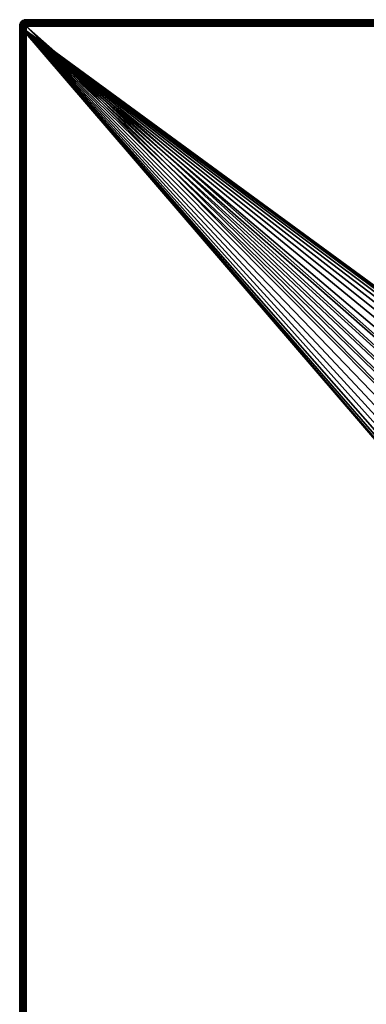
# Model space of a CAD drawing. Units: millimetres. Extents: x -60 to 60, y -89 to 124.
# Drawn here: x -60 to -33, y 48 to 124 of the extents above; entities that cross this region are included whole.
import ezdxf

# ---------------------------------------------------------------- set-up
doc = ezdxf.new("R2010")
doc.units = ezdxf.units.MM
doc.header["$LTSCALE"] = 52.148148
for name, color, linetype in [('369', 7, 'CONTINUOUS'), ('370', 7, 'CONTINUOUS'), ('371', 7, 'CONTINUOUS'), ('374', 7, 'CONTINUOUS'), ('377', 7, 'CONTINUOUS'), ('383', 7, 'CONTINUOUS'), ('384', 7, 'CONTINUOUS'), ('385', 7, 'CONTINUOUS')]:
    doc.layers.add(name, color=color, linetype=linetype)

msp = doc.modelspace()

# ---------------------------------------------------------------- linework, layer by layer
at = {"layer": '369', "color": 7, "linetype": 'CONTINUOUS', "true_color": 0xaaaaaa}
for points in [[(-59.983, 123.629, 57.5), (60, 123.5, 57.5), (-60, 123.5, 57.5), (-59.983, 123.629, 57.5)], [(-60, 123.5, 57.5), (60, 123.5, 57.5), (5.392, 75.639, 57.5), (-60, 123.5, 57.5)], [(-60, 29, 57.5), (-60, 123.5, 57.5), (-7.253, 62.099, 57.5), (-60, 29, 57.5)], [(-9.35, 68, 57.5), (-60, 123.5, 57.5), (-9.263, 69.273, 57.5), (-9.35, 68, 57.5)], [(-60, 123.5, 57.5), (-9.35, 68, 57.5), (-9.263, 66.727, 57.5), (-60, 123.5, 57.5)], [(-9.263, 69.273, 57.5), (-60, 123.5, 57.5), (-9.003, 70.523, 57.5), (-9.263, 69.273, 57.5)], [(-9.003, 70.523, 57.5), (-60, 123.5, 57.5), (-8.576, 71.725, 57.5), (-9.003, 70.523, 57.5)], [(-8.576, 71.725, 57.5), (-60, 123.5, 57.5), (-7.989, 72.858, 57.5), (-8.576, 71.725, 57.5)], [(-7.989, 72.858, 57.5), (-60, 123.5, 57.5), (-7.253, 73.901, 57.5), (-7.989, 72.858, 57.5)], [(-7.253, 73.901, 57.5), (-60, 123.5, 57.5), (-6.382, 74.833, 57.5), (-7.253, 73.901, 57.5)], [(-6.382, 74.833, 57.5), (-60, 123.5, 57.5), (-5.392, 75.639, 57.5), (-6.382, 74.833, 57.5)], [(-5.392, 75.639, 57.5), (-60, 123.5, 57.5), (-4.302, 76.302, 57.5), (-5.392, 75.639, 57.5)], [(-4.302, 76.302, 57.5), (-60, 123.5, 57.5), (-3.131, 76.81, 57.5), (-4.302, 76.302, 57.5)], [(-3.131, 76.81, 57.5), (-60, 123.5, 57.5), (-1.902, 77.154, 57.5), (-3.131, 76.81, 57.5)], [(-1.902, 77.154, 57.5), (-60, 123.5, 57.5), (-0.638, 77.328, 57.5), (-1.902, 77.154, 57.5)], [(-0.638, 77.328, 57.5), (-60, 123.5, 57.5), (0.638, 77.328, 57.5), (-0.638, 77.328, 57.5)], [(0.638, 77.328, 57.5), (-60, 123.5, 57.5), (1.902, 77.154, 57.5), (0.638, 77.328, 57.5)], [(1.902, 77.154, 57.5), (-60, 123.5, 57.5), (3.131, 76.81, 57.5), (1.902, 77.154, 57.5)], [(3.131, 76.81, 57.5), (-60, 123.5, 57.5), (4.302, 76.302, 57.5), (3.131, 76.81, 57.5)], [(4.302, 76.302, 57.5), (-60, 123.5, 57.5), (5.392, 75.639, 57.5), (4.302, 76.302, 57.5)], [(-7.253, 62.099, 57.5), (-60, 123.5, 57.5), (-7.989, 63.142, 57.5), (-7.253, 62.099, 57.5)], [(-7.989, 63.142, 57.5), (-60, 123.5, 57.5), (-8.576, 64.275, 57.5), (-7.989, 63.142, 57.5)], [(-8.576, 64.275, 57.5), (-60, 123.5, 57.5), (-9.003, 65.477, 57.5), (-8.576, 64.275, 57.5)], [(-9.003, 65.477, 57.5), (-60, 123.5, 57.5), (-9.263, 66.727, 57.5), (-9.003, 65.477, 57.5)], [(-59.933, 123.75, 57.5), (59.983, 123.629, 57.5), (-59.983, 123.629, 57.5), (-59.933, 123.75, 57.5)], [(59.983, 123.629, 57.5), (60, 123.5, 57.5), (-59.983, 123.629, 57.5), (59.983, 123.629, 57.5)], [(-59.854, 123.854, 57.5), (59.933, 123.75, 57.5), (-59.933, 123.75, 57.5), (-59.854, 123.854, 57.5)], [(59.933, 123.75, 57.5), (59.983, 123.629, 57.5), (-59.933, 123.75, 57.5), (59.933, 123.75, 57.5)], [(-59.75, 123.933, 57.5), (59.854, 123.854, 57.5), (-59.854, 123.854, 57.5), (-59.75, 123.933, 57.5)], [(59.854, 123.854, 57.5), (59.933, 123.75, 57.5), (-59.854, 123.854, 57.5), (59.854, 123.854, 57.5)], [(-59.629, 123.983, 57.5), (59.75, 123.933, 57.5), (-59.75, 123.933, 57.5), (-59.629, 123.983, 57.5)], [(59.75, 123.933, 57.5), (59.854, 123.854, 57.5), (-59.75, 123.933, 57.5), (59.75, 123.933, 57.5)], [(-59.629, 123.983, 57.5), (0, 124, 57.5), (59.75, 123.933, 57.5), (-59.629, 123.983, 57.5)], [(-59.5, 124, 57.5), (0, 124, 57.5), (-59.629, 123.983, 57.5), (-59.5, 124, 57.5)], [(-6.382, 61.167, 57.5), (-60, 29, 57.5), (-7.253, 62.099, 57.5), (-6.382, 61.167, 57.5)], [(-5.392, 60.361, 57.5), (-60, 29, 57.5), (-6.382, 61.167, 57.5), (-5.392, 60.361, 57.5)], [(-4.302, 59.698, 57.5), (-60, 29, 57.5), (-5.392, 60.361, 57.5), (-4.302, 59.698, 57.5)], [(60, 29, 57.5), (-60, 29, 57.5), (-4.302, 59.698, 57.5), (60, 29, 57.5)]]:
    msp.add_3dface(points, dxfattribs=at)
at = {"layer": '370', "color": 7, "linetype": 'CONTINUOUS', "true_color": 0xaaaaaa}
for points in [[(-8.576, 71.725, 65.5), (-7.989, 72.858, 65.5), (-59.5, 123.5, 65.5), (-8.576, 71.725, 65.5)], [(-59.5, -65.5, 65.5), (-8.576, 71.725, 65.5), (-59.5, 123.5, 65.5), (-59.5, -65.5, 65.5)], [(-7.989, 72.858, 65.5), (-7.253, 73.901, 65.5), (-59.5, 123.5, 65.5), (-7.989, 72.858, 65.5)], [(-7.253, 73.901, 65.5), (-6.382, 74.833, 65.5), (-59.5, 123.5, 65.5), (-7.253, 73.901, 65.5)], [(-6.382, 74.833, 65.5), (-5.392, 75.639, 65.5), (-59.5, 123.5, 65.5), (-6.382, 74.833, 65.5)], [(-5.392, 75.639, 65.5), (59.5, 123.5, 65.5), (-59.5, 123.5, 65.5), (-5.392, 75.639, 65.5)], [(-9.003, 70.523, 65.5), (-8.576, 71.725, 65.5), (-59.5, -65.5, 65.5), (-9.003, 70.523, 65.5)], [(-9.263, 69.273, 65.5), (-9.003, 70.523, 65.5), (-59.5, -65.5, 65.5), (-9.263, 69.273, 65.5)], [(-9.35, 68, 65.5), (-9.263, 69.273, 65.5), (-59.5, -65.5, 65.5), (-9.35, 68, 65.5)], [(-9.263, 66.727, 65.5), (-9.35, 68, 65.5), (-59.5, -65.5, 65.5), (-9.263, 66.727, 65.5)], [(-9.003, 65.477, 65.5), (-9.263, 66.727, 65.5), (-59.5, -65.5, 65.5), (-9.003, 65.477, 65.5)], [(-8.576, 64.275, 65.5), (-9.003, 65.477, 65.5), (-59.5, -65.5, 65.5), (-8.576, 64.275, 65.5)], [(-7.989, 63.142, 65.5), (-8.576, 64.275, 65.5), (-59.5, -65.5, 65.5), (-7.989, 63.142, 65.5)], [(-7.253, 62.099, 65.5), (-7.989, 63.142, 65.5), (-59.5, -65.5, 65.5), (-7.253, 62.099, 65.5)], [(-6.382, 61.167, 65.5), (-7.253, 62.099, 65.5), (-59.5, -65.5, 65.5), (-6.382, 61.167, 65.5)], [(-5.392, 60.361, 65.5), (-6.382, 61.167, 65.5), (-59.5, -65.5, 65.5), (-5.392, 60.361, 65.5)], [(-4.302, 59.698, 65.5), (-5.392, 60.361, 65.5), (-59.5, -65.5, 65.5), (-4.302, 59.698, 65.5)], [(-3.131, 59.19, 65.5), (-4.302, 59.698, 65.5), (-59.5, -65.5, 65.5), (-3.131, 59.19, 65.5)], [(-1.902, 58.846, 65.5), (-3.131, 59.19, 65.5), (-59.5, -65.5, 65.5), (-1.902, 58.846, 65.5)], [(-0.638, 58.672, 65.5), (-1.902, 58.846, 65.5), (-59.5, -65.5, 65.5), (-0.638, 58.672, 65.5)], [(-20.182, 9.719, 65.5), (0.638, 58.672, 65.5), (-59.5, -65.5, 65.5), (-20.182, 9.719, 65.5)], [(0.638, 58.672, 65.5), (-0.638, 58.672, 65.5), (-59.5, -65.5, 65.5), (0.638, 58.672, 65.5)]]:
    msp.add_3dface(points, dxfattribs=at)
at = {"layer": '371', "color": 7, "linetype": 'CONTINUOUS', "true_color": 0xaaaaaa}
for points in [[(-60, 123.5, 57.5), (-60, 29, 57.5), (-60, 123.5, 65), (-60, 123.5, 57.5)], [(-60, 29, 57.5), (-60, -65.5, 57.5), (-60, 123.5, 65), (-60, 29, 57.5)], [(-60, 123.5, 65), (-60, -65.5, 57.5), (-60, -65.5, 65), (-60, 123.5, 65)]]:
    msp.add_3dface(points, dxfattribs=at)
at = {"layer": '374', "color": 7, "linetype": 'CONTINUOUS', "true_color": 0xaaaaaa}
for points in [[(0, 124, 57.5), (-59.5, 124, 57.5), (59.5, 124, 65), (0, 124, 57.5)], [(59.5, 124, 65), (-59.5, 124, 57.5), (-59.5, 124, 65), (59.5, 124, 65)]]:
    msp.add_3dface(points, dxfattribs=at)
at = {"layer": '377', "color": 7, "linetype": 'CONTINUOUS', "true_color": 0xaaaaaa}
for points in [[(-59.983, 123.629, 57.5), (-60, 123.5, 57.5), (-59.983, 123.629, 65), (-59.983, 123.629, 57.5)], [(-60, 123.5, 57.5), (-60, 123.5, 65), (-59.983, 123.629, 65), (-60, 123.5, 57.5)], [(-59.933, 123.75, 57.5), (-59.983, 123.629, 57.5), (-59.933, 123.75, 65), (-59.933, 123.75, 57.5)], [(-59.933, 123.75, 65), (-59.983, 123.629, 57.5), (-59.983, 123.629, 65), (-59.933, 123.75, 65)], [(-59.854, 123.854, 57.5), (-59.933, 123.75, 57.5), (-59.933, 123.75, 65), (-59.854, 123.854, 57.5)], [(-59.853, 123.854, 65), (-59.854, 123.854, 57.5), (-59.933, 123.75, 65), (-59.853, 123.854, 65)], [(-59.75, 123.933, 57.5), (-59.854, 123.854, 57.5), (-59.853, 123.854, 65), (-59.75, 123.933, 57.5)], [(-59.75, 123.933, 65), (-59.75, 123.933, 57.5), (-59.853, 123.854, 65), (-59.75, 123.933, 65)], [(-59.629, 123.983, 57.5), (-59.75, 123.933, 57.5), (-59.75, 123.933, 65), (-59.629, 123.983, 57.5)], [(-59.629, 123.983, 65), (-59.629, 123.983, 57.5), (-59.75, 123.933, 65), (-59.629, 123.983, 65)], [(-59.5, 124, 57.5), (-59.629, 123.983, 57.5), (-59.5, 124, 65), (-59.5, 124, 57.5)], [(-59.5, 124, 65), (-59.629, 123.983, 57.5), (-59.629, 123.983, 65), (-59.5, 124, 65)]]:
    msp.add_3dface(points, dxfattribs=at)
at = {"layer": '383', "color": 7, "linetype": 'CONTINUOUS', "true_color": 0xaaaaaa}
for points in [[(-60, 123.5, 65), (-60, -65.5, 65), (-59.996, -65.5, 65.063), (-60, 123.5, 65)], [(-60, 123.5, 65), (-59.996, -65.5, 65.063), (-59.996, 123.5, 65.063), (-60, 123.5, 65)], [(-59.996, -65.5, 65.063), (-59.984, -65.5, 65.126), (-59.996, 123.5, 65.063), (-59.996, -65.5, 65.063)], [(-59.996, 123.5, 65.063), (-59.984, -65.5, 65.126), (-59.984, 123.5, 65.126), (-59.996, 123.5, 65.063)], [(-59.984, -65.5, 65.126), (-59.964, -65.5, 65.186), (-59.984, 123.5, 65.126), (-59.984, -65.5, 65.126)], [(-59.984, 123.5, 65.126), (-59.964, -65.5, 65.186), (-59.964, 123.5, 65.186), (-59.984, 123.5, 65.126)], [(-59.964, -65.5, 65.186), (-59.937, -65.5, 65.243), (-59.964, 123.5, 65.186), (-59.964, -65.5, 65.186)], [(-59.964, 123.5, 65.186), (-59.937, -65.5, 65.243), (-59.937, 123.5, 65.243), (-59.964, 123.5, 65.186)], [(-59.937, -65.5, 65.243), (-59.903, -65.5, 65.296), (-59.937, 123.5, 65.243), (-59.937, -65.5, 65.243)], [(-59.937, 123.5, 65.243), (-59.903, -65.5, 65.296), (-59.903, 123.5, 65.296), (-59.937, 123.5, 65.243)], [(-59.903, -65.5, 65.296), (-59.861, -65.5, 65.346), (-59.903, 123.5, 65.296), (-59.903, -65.5, 65.296)], [(-59.903, 123.5, 65.296), (-59.861, -65.5, 65.346), (-59.861, 123.5, 65.346), (-59.903, 123.5, 65.296)], [(-59.861, -65.5, 65.346), (-59.855, -65.5, 65.352), (-59.861, 123.5, 65.346), (-59.861, -65.5, 65.346)], [(-59.861, 123.5, 65.346), (-59.855, -65.5, 65.352), (-59.854, 123.5, 65.353), (-59.861, 123.5, 65.346)], [(-59.855, -65.5, 65.352), (-59.757, -65.5, 65.429), (-59.854, 123.5, 65.353), (-59.855, -65.5, 65.352)], [(-59.854, 123.5, 65.353), (-59.757, -65.5, 65.429), (-59.813, 123.5, 65.39), (-59.854, 123.5, 65.353)], [(-59.813, 123.5, 65.39), (-59.757, -65.5, 65.429), (-59.757, 123.5, 65.429), (-59.813, 123.5, 65.39)], [(-59.757, -65.5, 65.429), (-59.684, -65.5, 65.465), (-59.757, 123.5, 65.429), (-59.757, -65.5, 65.429)], [(-59.757, 123.5, 65.429), (-59.684, -65.5, 65.465), (-59.697, 123.5, 65.46), (-59.757, 123.5, 65.429)], [(-59.697, 123.5, 65.46), (-59.684, -65.5, 65.465), (-59.683, 123.5, 65.465), (-59.697, 123.5, 65.46)], [(-59.684, -65.5, 65.465), (-59.632, -65.5, 65.482), (-59.683, 123.5, 65.465), (-59.684, -65.5, 65.465)], [(-59.683, 123.5, 65.465), (-59.632, -65.5, 65.482), (-59.632, 123.5, 65.482), (-59.683, 123.5, 65.465)], [(-59.632, -65.5, 65.482), (-59.566, -65.5, 65.496), (-59.632, 123.5, 65.482), (-59.632, -65.5, 65.482)], [(-59.632, 123.5, 65.482), (-59.566, -65.5, 65.496), (-59.566, 123.5, 65.496), (-59.632, 123.5, 65.482)], [(-59.5, -65.5, 65.5), (-59.5, 123.5, 65.5), (-59.566, 123.5, 65.496), (-59.5, -65.5, 65.5)], [(-59.566, -65.5, 65.496), (-59.5, -65.5, 65.5), (-59.566, 123.5, 65.496), (-59.566, -65.5, 65.496)]]:
    msp.add_3dface(points, dxfattribs=at)
at = {"layer": '384', "color": 7, "linetype": 'CONTINUOUS', "true_color": 0xaaaaaa}
for points in [[(-59.983, 123.629, 65), (-60, 123.5, 65), (-59.996, 123.5, 65.063), (-59.983, 123.629, 65)], [(-59.983, 123.629, 65), (-59.996, 123.5, 65.063), (-59.974, 123.621, 65.102), (-59.983, 123.629, 65)], [(-59.996, 123.5, 65.063), (-59.984, 123.5, 65.126), (-59.974, 123.621, 65.102), (-59.996, 123.5, 65.063)], [(-59.984, 123.5, 65.126), (-59.949, 123.595, 65.199), (-59.974, 123.621, 65.102), (-59.984, 123.5, 65.126)], [(-59.984, 123.5, 65.126), (-59.964, 123.5, 65.186), (-59.949, 123.595, 65.199), (-59.984, 123.5, 65.126)], [(-59.933, 123.75, 65), (-59.983, 123.629, 65), (-59.974, 123.621, 65.102), (-59.933, 123.75, 65)], [(-59.921, 123.739, 65.124), (-59.933, 123.75, 65), (-59.974, 123.621, 65.102), (-59.921, 123.739, 65.124)], [(-59.949, 123.595, 65.199), (-59.921, 123.739, 65.124), (-59.974, 123.621, 65.102), (-59.949, 123.595, 65.199)], [(-59.964, 123.5, 65.186), (-59.937, 123.5, 65.243), (-59.949, 123.595, 65.199), (-59.964, 123.5, 65.186)], [(-59.888, 123.705, 65.24), (-59.921, 123.739, 65.124), (-59.949, 123.595, 65.199), (-59.888, 123.705, 65.24)], [(-59.908, 123.554, 65.284), (-59.888, 123.705, 65.24), (-59.949, 123.595, 65.199), (-59.908, 123.554, 65.284)], [(-59.937, 123.5, 65.243), (-59.908, 123.554, 65.284), (-59.949, 123.595, 65.199), (-59.937, 123.5, 65.243)], [(-59.937, 123.5, 65.243), (-59.903, 123.5, 65.296), (-59.908, 123.554, 65.284), (-59.937, 123.5, 65.243)], [(-59.853, 123.854, 65), (-59.933, 123.75, 65), (-59.921, 123.739, 65.124), (-59.853, 123.854, 65)], [(-59.841, 123.842, 65.129), (-59.853, 123.854, 65), (-59.921, 123.739, 65.124), (-59.841, 123.842, 65.129)], [(-59.888, 123.705, 65.24), (-59.841, 123.842, 65.129), (-59.921, 123.739, 65.124), (-59.888, 123.705, 65.24)], [(-59.834, 123.651, 65.34), (-59.888, 123.705, 65.24), (-59.908, 123.554, 65.284), (-59.834, 123.651, 65.34)], [(-59.854, 123.5, 65.353), (-59.834, 123.651, 65.34), (-59.908, 123.554, 65.284), (-59.854, 123.5, 65.353)], [(-59.903, 123.5, 65.296), (-59.861, 123.5, 65.346), (-59.908, 123.554, 65.284), (-59.903, 123.5, 65.296)], [(-59.861, 123.5, 65.346), (-59.854, 123.5, 65.353), (-59.908, 123.554, 65.284), (-59.861, 123.5, 65.346)], [(-59.806, 123.806, 65.25), (-59.841, 123.842, 65.129), (-59.888, 123.705, 65.24), (-59.806, 123.806, 65.25)], [(-59.834, 123.651, 65.34), (-59.806, 123.806, 65.25), (-59.888, 123.705, 65.24), (-59.834, 123.651, 65.34)], [(-59.854, 123.5, 65.353), (-59.764, 123.582, 65.416), (-59.834, 123.651, 65.34), (-59.854, 123.5, 65.353)], [(-59.854, 123.5, 65.353), (-59.813, 123.5, 65.39), (-59.764, 123.582, 65.416), (-59.854, 123.5, 65.353)], [(-59.75, 123.933, 65), (-59.853, 123.854, 65), (-59.841, 123.842, 65.129), (-59.75, 123.933, 65)], [(-59.738, 123.922, 65.124), (-59.75, 123.933, 65), (-59.841, 123.842, 65.129), (-59.738, 123.922, 65.124)], [(-59.705, 123.888, 65.239), (-59.738, 123.922, 65.124), (-59.841, 123.842, 65.129), (-59.705, 123.888, 65.239)], [(-59.806, 123.806, 65.25), (-59.705, 123.888, 65.239), (-59.841, 123.842, 65.129), (-59.806, 123.806, 65.25)], [(-59.75, 123.75, 65.353), (-59.806, 123.806, 65.25), (-59.834, 123.651, 65.34), (-59.75, 123.75, 65.353)], [(-59.764, 123.582, 65.416), (-59.75, 123.75, 65.353), (-59.834, 123.651, 65.34), (-59.764, 123.582, 65.416)], [(-59.813, 123.5, 65.39), (-59.757, 123.5, 65.429), (-59.764, 123.582, 65.416), (-59.813, 123.5, 65.39)], [(-59.652, 123.835, 65.338), (-59.705, 123.888, 65.239), (-59.806, 123.806, 65.25), (-59.652, 123.835, 65.338)], [(-59.75, 123.75, 65.353), (-59.652, 123.835, 65.338), (-59.806, 123.806, 65.25), (-59.75, 123.75, 65.353)], [(-59.677, 123.677, 65.433), (-59.75, 123.75, 65.353), (-59.764, 123.582, 65.416), (-59.677, 123.677, 65.433)], [(-59.683, 123.5, 65.465), (-59.677, 123.677, 65.433), (-59.764, 123.582, 65.416), (-59.683, 123.5, 65.465)], [(-59.757, 123.5, 65.429), (-59.697, 123.5, 65.46), (-59.764, 123.582, 65.416), (-59.757, 123.5, 65.429)], [(-59.697, 123.5, 65.46), (-59.683, 123.5, 65.465), (-59.764, 123.582, 65.416), (-59.697, 123.5, 65.46)], [(-59.629, 123.983, 65), (-59.75, 123.933, 65), (-59.738, 123.922, 65.124), (-59.629, 123.983, 65)], [(-59.582, 123.766, 65.415), (-59.652, 123.835, 65.338), (-59.75, 123.75, 65.353), (-59.582, 123.766, 65.415)], [(-59.677, 123.677, 65.433), (-59.582, 123.766, 65.415), (-59.75, 123.75, 65.353), (-59.677, 123.677, 65.433)], [(-59.62, 123.974, 65.102), (-59.629, 123.983, 65), (-59.738, 123.922, 65.124), (-59.62, 123.974, 65.102)], [(-59.595, 123.949, 65.198), (-59.62, 123.974, 65.102), (-59.738, 123.922, 65.124), (-59.595, 123.949, 65.198)], [(-59.705, 123.888, 65.239), (-59.595, 123.949, 65.198), (-59.738, 123.922, 65.124), (-59.705, 123.888, 65.239)], [(-59.554, 123.909, 65.283), (-59.595, 123.949, 65.198), (-59.705, 123.888, 65.239), (-59.554, 123.909, 65.283)], [(-59.652, 123.835, 65.338), (-59.554, 123.909, 65.283), (-59.705, 123.888, 65.239), (-59.652, 123.835, 65.338)], [(-59.683, 123.5, 65.465), (-59.591, 123.592, 65.483), (-59.677, 123.677, 65.433), (-59.683, 123.5, 65.465)], [(-59.683, 123.5, 65.465), (-59.632, 123.5, 65.482), (-59.591, 123.592, 65.483), (-59.683, 123.5, 65.465)], [(-59.5, 123.684, 65.465), (-59.582, 123.766, 65.415), (-59.677, 123.677, 65.433), (-59.5, 123.684, 65.465)], [(-59.591, 123.592, 65.483), (-59.5, 123.684, 65.465), (-59.677, 123.677, 65.433), (-59.591, 123.592, 65.483)], [(-59.5, 123.855, 65.352), (-59.554, 123.909, 65.283), (-59.652, 123.835, 65.338), (-59.5, 123.855, 65.352)], [(-59.582, 123.766, 65.415), (-59.5, 123.855, 65.352), (-59.652, 123.835, 65.338), (-59.582, 123.766, 65.415)], [(-59.632, 123.5, 65.482), (-59.566, 123.5, 65.496), (-59.591, 123.592, 65.483), (-59.632, 123.5, 65.482)], [(-59.5, 124, 65), (-59.629, 123.983, 65), (-59.62, 123.974, 65.102), (-59.5, 124, 65)], [(-59.5, 123.996, 65.063), (-59.5, 124, 65), (-59.62, 123.974, 65.102), (-59.5, 123.996, 65.063)], [(-59.5, 123.984, 65.126), (-59.5, 123.996, 65.063), (-59.62, 123.974, 65.102), (-59.5, 123.984, 65.126)], [(-59.595, 123.949, 65.198), (-59.5, 123.984, 65.126), (-59.62, 123.974, 65.102), (-59.595, 123.949, 65.198)], [(-59.5, 123.964, 65.186), (-59.5, 123.984, 65.126), (-59.595, 123.949, 65.198), (-59.5, 123.964, 65.186)], [(-59.554, 123.909, 65.283), (-59.5, 123.964, 65.186), (-59.595, 123.949, 65.198), (-59.554, 123.909, 65.283)], [(-59.5, 123.632, 65.482), (-59.5, 123.684, 65.465), (-59.591, 123.592, 65.483), (-59.5, 123.632, 65.482)], [(-59.5, 123.5, 65.5), (-59.5, 123.632, 65.482), (-59.591, 123.592, 65.483), (-59.5, 123.5, 65.5)], [(-59.566, 123.5, 65.496), (-59.5, 123.5, 65.5), (-59.591, 123.592, 65.483), (-59.566, 123.5, 65.496)], [(-59.5, 123.757, 65.429), (-59.5, 123.855, 65.352), (-59.582, 123.766, 65.415), (-59.5, 123.757, 65.429)], [(-59.5, 123.684, 65.465), (-59.5, 123.757, 65.429), (-59.582, 123.766, 65.415), (-59.5, 123.684, 65.465)], [(-59.5, 123.937, 65.243), (-59.5, 123.964, 65.186), (-59.554, 123.909, 65.283), (-59.5, 123.937, 65.243)], [(-59.5, 123.903, 65.296), (-59.5, 123.937, 65.243), (-59.554, 123.909, 65.283), (-59.5, 123.903, 65.296)], [(-59.5, 123.855, 65.352), (-59.5, 123.903, 65.296), (-59.554, 123.909, 65.283), (-59.5, 123.855, 65.352)], [(-59.5, 123.861, 65.346), (-59.5, 123.903, 65.296), (-59.5, 123.855, 65.352), (-59.5, 123.861, 65.346)], [(-59.5, 123.566, 65.496), (-59.5, 123.632, 65.482), (-59.5, 123.5, 65.5), (-59.5, 123.566, 65.496)]]:
    msp.add_3dface(points, dxfattribs=at)
at = {"layer": '385', "color": 7, "linetype": 'CONTINUOUS', "true_color": 0xaaaaaa}
for points in [[(59.5, 124, 65), (-59.5, 124, 65), (-59.5, 123.996, 65.063), (59.5, 124, 65)], [(59.5, 124, 65), (-59.5, 123.996, 65.063), (59.5, 123.996, 65.063), (59.5, 124, 65)], [(-59.5, 123.996, 65.063), (-59.5, 123.984, 65.126), (59.5, 123.996, 65.063), (-59.5, 123.996, 65.063)], [(59.5, 123.996, 65.063), (-59.5, 123.984, 65.126), (59.5, 123.984, 65.126), (59.5, 123.996, 65.063)], [(-59.5, 123.984, 65.126), (-59.5, 123.964, 65.186), (59.5, 123.984, 65.126), (-59.5, 123.984, 65.126)], [(59.5, 123.984, 65.126), (-59.5, 123.964, 65.186), (59.5, 123.964, 65.186), (59.5, 123.984, 65.126)], [(-59.5, 123.964, 65.186), (-59.5, 123.937, 65.243), (59.5, 123.964, 65.186), (-59.5, 123.964, 65.186)], [(59.5, 123.964, 65.186), (-59.5, 123.937, 65.243), (59.5, 123.937, 65.243), (59.5, 123.964, 65.186)], [(-59.5, 123.937, 65.243), (-59.5, 123.903, 65.296), (59.5, 123.937, 65.243), (-59.5, 123.937, 65.243)], [(59.5, 123.937, 65.243), (-59.5, 123.903, 65.296), (59.5, 123.903, 65.296), (59.5, 123.937, 65.243)], [(-59.5, 123.903, 65.296), (-59.5, 123.861, 65.346), (59.5, 123.903, 65.296), (-59.5, 123.903, 65.296)], [(59.5, 123.903, 65.296), (-59.5, 123.861, 65.346), (59.5, 123.861, 65.346), (59.5, 123.903, 65.296)], [(-59.5, 123.861, 65.346), (-59.5, 123.855, 65.352), (59.5, 123.861, 65.346), (-59.5, 123.861, 65.346)], [(59.5, 123.861, 65.346), (-59.5, 123.855, 65.352), (59.5, 123.854, 65.353), (59.5, 123.861, 65.346)], [(-59.5, 123.855, 65.352), (-59.5, 123.757, 65.429), (59.5, 123.854, 65.353), (-59.5, 123.855, 65.352)], [(59.5, 123.854, 65.353), (-59.5, 123.757, 65.429), (59.5, 123.813, 65.39), (59.5, 123.854, 65.353)], [(59.5, 123.813, 65.39), (-59.5, 123.757, 65.429), (59.5, 123.757, 65.429), (59.5, 123.813, 65.39)], [(-59.5, 123.757, 65.429), (-59.5, 123.684, 65.465), (59.5, 123.757, 65.429), (-59.5, 123.757, 65.429)], [(59.5, 123.757, 65.429), (-59.5, 123.684, 65.465), (59.5, 123.697, 65.46), (59.5, 123.757, 65.429)], [(59.5, 123.697, 65.46), (-59.5, 123.684, 65.465), (59.5, 123.683, 65.465), (59.5, 123.697, 65.46)], [(-59.5, 123.684, 65.465), (-59.5, 123.632, 65.482), (59.5, 123.683, 65.465), (-59.5, 123.684, 65.465)], [(59.5, 123.683, 65.465), (-59.5, 123.632, 65.482), (59.5, 123.632, 65.482), (59.5, 123.683, 65.465)], [(-59.5, 123.632, 65.482), (-59.5, 123.566, 65.496), (59.5, 123.632, 65.482), (-59.5, 123.632, 65.482)], [(59.5, 123.632, 65.482), (-59.5, 123.566, 65.496), (59.5, 123.566, 65.496), (59.5, 123.632, 65.482)], [(-59.5, 123.5, 65.5), (59.5, 123.5, 65.5), (59.5, 123.566, 65.496), (-59.5, 123.5, 65.5)], [(-59.5, 123.566, 65.496), (-59.5, 123.5, 65.5), (59.5, 123.566, 65.496), (-59.5, 123.566, 65.496)]]:
    msp.add_3dface(points, dxfattribs=at)

doc.saveas('drawing.dxf')
